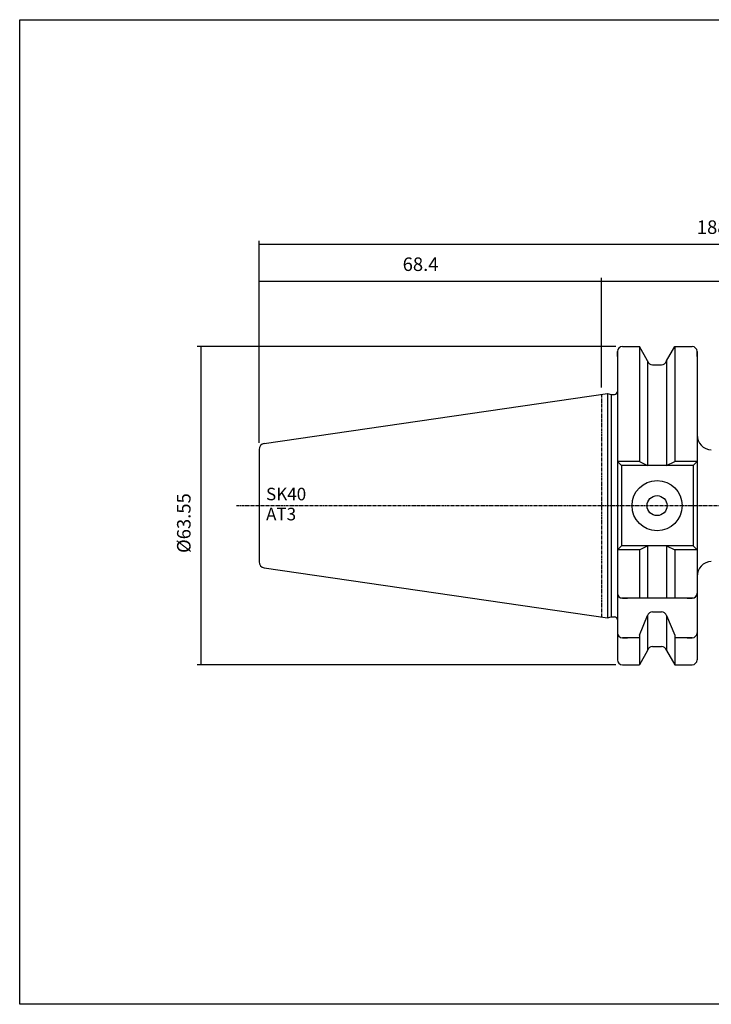
# Model space of a CAD drawing. Extents: x -537 to -250, y -257 to -61.
# Drawn here: x -537 to -399, y -257 to -61 of the extents above; entities that cross this region are included whole.
import ezdxf

# ---------------------------------------------------------------- set-up
doc = ezdxf.new("R2010")
doc.units = 0
doc.header["$MEASUREMENT"] = 0
doc.linetypes.add('CENTER', pattern=[0.95, 0.625, -0.125, 0.075, -0.125])
doc.layers.add('CK_LEVEL_1', color=7, linetype='CONTINUOUS')
doc.styles.add('BOX', font='txt.shx', dxfattribs={"height": 1})
doc.dimstyles.new('DIMSTYLE1', dxfattribs={"dimtxt": 2.7, "dimasz": 2.7, "dimexe": 2.7, "dimexo": 0.0625, "dimgap": 0.09, "dimtad": 0, "dimtih": 1, "dimtoh": 1, "dimdec": 4, "dimzin": 0, "dimtxsty": 'STANDARD', "dimcen": 0.09, "dimazin": 3, "dimtfac": 1, "dimtdec": 4, "dimtofl": 0, "dimtmove": 0, "dimatfit": 3, "dimtolj": 1, "dimtzin": 0})

# ---------------------------------------------------------------- blocks, each defined once
blk = doc.blocks.new('*D0')
at = {"layer": 'CK_LEVEL_1', "color": 4, "linetype": 'CONTINUOUS'}
for p, q in [((-418.35, -126.07), (-501.94, -126.07)), ((-501.26, -126.07), (-501.26, -189.62)), ((-418.35, -189.62), (-501.94, -189.62))]:
    blk.add_line(p, q, dxfattribs=at)
for points in [[(-501.26, -126.07), (-500.86, -128.77), (-501.67, -128.77), (-501.26, -126.07)], [(-501.26, -189.62), (-501.67, -186.92), (-500.86, -186.92), (-501.26, -189.62)]]:
    blk.add_solid(points, dxfattribs=at)
at = {"layer": 'CK_LEVEL_1', "color": 4, "linetype": 'CONTINUOUS', "style": 'BOX'}
blk.add_text('%%c63.55', height=2.7, rotation=90, dxfattribs=at).set_placement((-503.29, -167.3))
blk = doc.blocks.new('*D1')
at = {"layer": 'CK_LEVEL_1', "color": 4, "linetype": 'CONTINUOUS'}
for p, q in [((-489.6, -145.28), (-489.6, -104.93)), ((-489.6, -105.61), (-301.2, -105.61)), ((-301.2, -151.45), (-301.2, -104.93))]:
    blk.add_line(p, q, dxfattribs=at)
for points in [[(-489.6, -105.61), (-486.9, -105.2), (-486.9, -106.01), (-489.6, -105.61)], [(-301.2, -105.61), (-303.9, -106.01), (-303.9, -105.2), (-301.2, -105.61)]]:
    blk.add_solid(points, dxfattribs=at)
at = {"layer": 'CK_LEVEL_1', "color": 4, "linetype": 'CONTINUOUS', "style": 'BOX'}
blk.add_text('188.4', height=2.7, dxfattribs=at).set_placement((-402.15, -103.58))
blk = doc.blocks.new('*D2')
at = {"layer": 'CK_LEVEL_1', "color": 4, "linetype": 'CONTINUOUS'}
for p, q in [((-489.6, -145.28), (-489.6, -112.33)), ((-489.6, -113.01), (-421.2, -113.01)), ((-421.2, -134.27), (-421.2, -112.33))]:
    blk.add_line(p, q, dxfattribs=at)
for points in [[(-489.6, -113.01), (-486.9, -112.6), (-486.9, -113.41), (-489.6, -113.01)], [(-421.2, -113.01), (-423.9, -113.41), (-423.9, -112.6), (-421.2, -113.01)]]:
    blk.add_solid(points, dxfattribs=at)
at = {"layer": 'CK_LEVEL_1', "color": 4, "linetype": 'CONTINUOUS', "style": 'BOX'}
blk.add_text('68.4', height=2.7, dxfattribs=at).set_placement((-460.92, -110.98))
blk = doc.blocks.new('*D3')
at = {"layer": 'CK_LEVEL_1', "color": 4, "linetype": 'CONTINUOUS'}
for p, q in [((-421.2, -134.27), (-421.2, -112.33)), ((-421.2, -113.01), (-301.2, -113.01)), ((-301.2, -151.45), (-301.2, -112.33))]:
    blk.add_line(p, q, dxfattribs=at)
for points in [[(-421.2, -113.01), (-418.5, -112.6), (-418.5, -113.41), (-421.2, -113.01)], [(-301.2, -113.01), (-303.9, -113.41), (-303.9, -112.6), (-301.2, -113.01)]]:
    blk.add_solid(points, dxfattribs=at)
at = {"layer": 'CK_LEVEL_1', "color": 4, "linetype": 'CONTINUOUS', "style": 'BOX'}
blk.add_text('120', height=2.7, dxfattribs=at).set_placement((-365.25, -110.98))

msp = doc.modelspace()

# ---------------------------------------------------------------- linework, layer by layer
at = {"layer": 'CK_LEVEL_1', "color": 7, "linetype": 'CONTINUOUS'}
for p, q in [((-418.00158, -127.07157), (-418.00158, -188.62157)), ((-418.00158, -128.07157), (-418.00158, -127.07157)), ((-417.00158, -126.07157), (-413.63785, -126.07157)), ((-417.00158, -126.07157), (-416.00158, -126.07157)), ((-411.97658, -128.94898), (-413.63785, -126.07157)), ((-413.63785, -126.07157), (-413.63785, -148.99657)), ((-408.22658, -128.94898), (-406.56531, -126.07157)), ((-406.56531, -126.07157), (-403.10158, -126.07157)), ((-406.56531, -126.07157), (-406.56531, -148.99657)), ((-404.10158, -126.07157), (-403.10158, -126.07157)), ((-402.10158, -127.07157), (-402.10158, -188.62157)), ((-402.10158, -127.07157), (-402.10158, -144.34657)), ((-402.10158, -128.07157), (-402.10158, -127.07157)), ((-411.97658, -128.94898), (-411.97658, -149.79657)), ((-411.00278, -129.72157), (-409.20038, -129.72157)), ((-408.22658, -128.94898), (-408.22658, -149.79657)), ((-488.57475, -145.44683), (-420.00158, -135.44657)), ((-420.00158, -135.44657), (-420.00158, -180.24657)), ((-420.00158, -135.44657), (-419.25517, -135.64657)), ((-419.25517, -135.64657), (-419.25517, -180.04657)), ((-419.25517, -135.64657), (-418.60158, -135.64657)), ((-489.60158, -146.63427), (-489.60158, -169.05888)), ((-413.63785, -148.99657), (-418.00158, -148.99657)), ((-418.00158, -148.99657), (-417.20158, -149.79657)), ((-413.63785, -148.99657), (-411.97658, -149.79657)), ((-408.22658, -149.79657), (-406.56531, -148.99657)), ((-402.10158, -148.99657), (-406.56531, -148.99657)), ((-402.10158, -148.99657), (-402.90158, -149.79657)), ((-402.90158, -149.79657), (-417.20158, -149.79657)), ((-417.20158, -149.79657), (-417.20158, -165.89657)), ((-402.90158, -149.79657), (-402.90158, -165.89657)), ((-417.20158, -165.89657), (-418.00158, -166.69657)), ((-413.63785, -166.69657), (-418.00158, -166.69657)), ((-402.90158, -165.89657), (-417.20158, -165.89657)), ((-413.63785, -166.69657), (-411.97658, -165.89657)), ((-413.63785, -166.69657), (-413.63785, -176.34657)), ((-411.97658, -165.89657), (-411.97658, -176.34657)), ((-408.22658, -165.89657), (-408.22658, -176.34657)), ((-408.22658, -165.89657), (-406.56531, -166.69657)), ((-406.56531, -166.69657), (-406.56531, -176.34657)), ((-402.10158, -166.69657), (-406.56531, -166.69657)), ((-402.90158, -165.89657), (-402.10158, -166.69657)), ((-488.57475, -170.24632), (-420.00158, -180.24657)), ((-402.10158, -171.34657), (-402.10158, -188.62157)), ((-418.00158, -174.34657), (-418.00158, -175.34657)), ((-402.10158, -174.34657), (-402.10158, -175.34657)), ((-402.90158, -176.34657), (-417.20158, -176.34657)), ((-417.00158, -176.34657), (-416.00158, -176.34657)), ((-404.10158, -176.34657), (-403.10158, -176.34657)), ((-420.00158, -180.24657), (-419.25517, -180.04657)), ((-419.25517, -180.04657), (-418.60158, -180.04657)), ((-419.25517, -180.04657), (-418.60158, -180.04657)), ((-413.63785, -183.68067), (-411.97658, -179.80326)), ((-411.97658, -179.80326), (-411.97658, -186.74417)), ((-411.00278, -179.03066), (-409.20038, -179.03066)), ((-408.22658, -179.80326), (-406.56531, -183.68067)), ((-408.22658, -179.80326), (-408.22658, -186.74417)), ((-418.00158, -182.23522), (-418.00158, -183.23522)), ((-402.10158, -182.23522), (-402.10158, -183.23522)), ((-417.00158, -184.23522), (-416.00158, -184.23522)), ((-413.63785, -184.23522), (-417.00158, -184.23522)), ((-413.63785, -183.68067), (-413.63785, -189.62157)), ((-406.56531, -183.68067), (-406.56531, -189.62157)), ((-403.10158, -184.23522), (-406.56531, -184.23522)), ((-404.10158, -184.23522), (-403.10158, -184.23522)), ((-411.97658, -186.74417), (-413.63785, -189.62157)), ((-411.00278, -185.97157), (-409.20038, -185.97157)), ((-408.22658, -186.74417), (-406.56531, -189.62157)), ((-418.00158, -187.62157), (-418.00158, -188.62157)), ((-417.00158, -189.62157), (-413.63785, -189.62157)), ((-417.00158, -189.62157), (-416.00158, -189.62157)), ((-406.56531, -189.62157), (-403.10158, -189.62157)), ((-404.10158, -189.62157), (-403.10158, -189.62157))]:
    msp.add_line(p, q, dxfattribs=at)
at = {"layer": 'CK_LEVEL_1', "color": 1, "linetype": 'CENTER'}
for p, q in [((-421.20158, -135.62157), (-421.20158, -180.07157)), ((-494.10567, -157.84657), (-421.20158, -157.84657)), ((-421.20158, -157.84657), (-295.71046, -157.84657))]:
    msp.add_line(p, q, dxfattribs=at)
at = {"layer": 'CK_LEVEL_1', "color": 6, "linetype": 'CONTINUOUS'}
msp.add_polyline3d([(-537.425, -60.80112, 0), (-250.055, -60.80112, 0), (-250.055, -257.42812, 0), (-537.425, -257.42812, 0), (-537.425, -60.80112, 0)], dxfattribs=at)
at = {"layer": 'CK_LEVEL_1', "color": 7, "linetype": 'CONTINUOUS'}
for radius in [5, 2]:
    msp.add_circle((-410.10158, -157.84657), radius, dxfattribs=at)
for centre, radius, start, end in [((-417.00158, -127.07157), 1, 90, 180), ((-403.10158, -127.07157), 1, 0, 90), ((-411.00278, -128.72157), 1, 193.1443257, 270), ((-409.20038, -128.72157), 1, 270, 346.8556743), ((-418.60158, -135.04657), 0.6, 270, 360), ((-488.40158, -146.63427), 1.2, 98.297145, 180), ((-399.10158, -143.71173), 3, 180, 267), ((-488.40158, -169.05888), 1.2, 180, 261.702855), ((-399.10158, -171.98141), 3, 93, 180), ((-417.00158, -175.34657), 1, 180, 270), ((-403.10158, -175.34657), 1, 270, 360), ((-418.60158, -180.64657), 0.6, 0, 90), ((-411.00278, -180.03066), 1, 90, 166.8556743), ((-409.20038, -180.03066), 1, 13.1443257, 90), ((-417.00158, -183.23522), 1, 180, 270), ((-403.10158, -183.23522), 1, 270, 360), ((-411.00278, -186.97157), 1, 90, 166.8556743), ((-409.20038, -186.97157), 1, 13.1443257, 90), ((-417.00158, -188.62157), 1, 180, 270), ((-403.10158, -188.62157), 1, 270, 360)]:
    msp.add_arc(centre, radius, start, end, dxfattribs=at)

# ---------------------------------------------------------------- texts
at = {"layer": 'CK_LEVEL_1', "color": 4, "linetype": 'CONTINUOUS', "style": 'BOX'}
for s, p in [('SK40', (-488.21107, -156.78131)), ('AT3', (-488.21107, -160.78131))]:
    msp.add_text(s, height=2.5, dxfattribs=at).set_placement(p)

# ---------------------------------------------------------------- dimensions: what is measured, and where the dimension line sits
at = {"layer": 'CK_LEVEL_1', "color": 4, "linetype": 'CONTINUOUS'}
for base, p1, p2, picture, middle in [((-489.60158, -105.60569), (-489.60158, -146.63427), (-301.20158, -152.79554), '*D1', (-402.15158, -103.58069)), ((-489.60158, -113.00948), (-489.60158, -146.63427), (-421.20158, -135.62157), '*D2', (-460.92133, -110.98448)), ((-421.20158, -113.00948), (-421.20158, -135.62157), (-301.20158, -152.79554), '*D3', (-365.25158, -110.98448))]:
    dim = msp.add_linear_dim(base=base, p1=p1, p2=p2, dimstyle='DIMSTYLE1', dxfattribs=at)
    dim.commit()
    dim.dimension.update_dxf_attribs({"geometry": picture, "text_midpoint": middle})
dim = msp.add_linear_dim(base=(-501.26419, -126.07157), p1=(-417.00158, -126.07157), p2=(-417.00158, -189.62157), angle=90, dimstyle='DIMSTYLE1', dxfattribs=at)
dim.commit()
dim.dimension.update_dxf_attribs({"geometry": '*D0', "text_midpoint": (-503.28919, -167.29944)})

doc.saveas('drawing.dxf')
